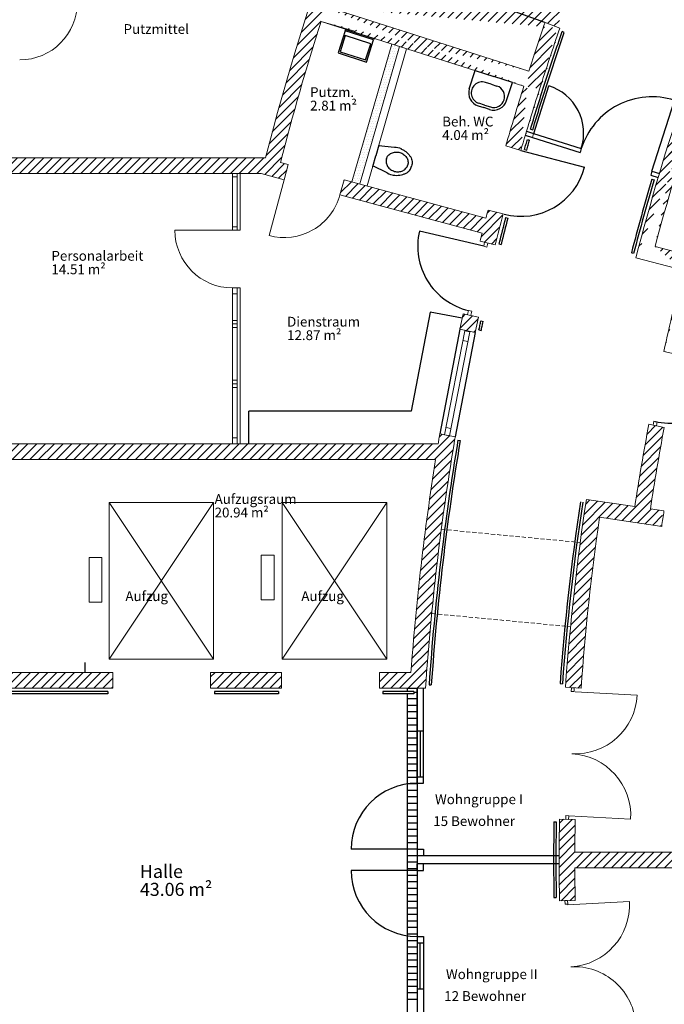
# Model space of a CAD drawing. Units: millimetres. Extents: x -8526732 to -8447603, y 1320045 to 1412350.
# Drawn here: x -8499367 to -8489498, y 1362643 to 1377713 of the extents above; entities that cross this region are included whole.
import ezdxf

# ---------------------------------------------------------------- set-up
doc = ezdxf.new("R2010")
doc.units = ezdxf.units.MM
doc.header["$LTSCALE"] = 20
doc.linetypes.add('VERDECKT', pattern=[9.525, 6.35, -3.175])
for name, color, linetype in [('A_ANSICHT-HAUPTKANTE', 52, 'Continuous'), ('A_AUFZUG', 176, 'Continuous'), ('A_Bemassung', 28, 'Continuous'), ('A_FENSTER', 45, 'Continuous'), ('A_HANDLAUF', 12, 'Continuous'), ('A_MOEBEL', 28, 'Continuous'), ('A_SYMBOL-SANITAER', 127, 'Continuous'), ('A_TEXT', 7, 'Continuous'), ('A_TEXT @ 0.25', 7, 'Continuous'), ('A_TUER', 46, 'Continuous'), ('A_TUER-I', 46, 'Continuous'), ('A_WAND SANIERUNG', 1, 'Continuous'), ('A_WAND-I-LEICHT', 134, 'Continuous'), ('A_WAND-I-TRAGEND', 102, 'Continuous'), ('A_WAND-I_TR_SCHRAFF', 142, 'Continuous')]:
    doc.layers.add(name, color=color, linetype=linetype)
for name, color, linetype, lineweight in [('A_Raum-Txt-Name', 7, 'Continuous', 18), ('A_Raum-Txt-Nummer', 7, 'Continuous', 18), ('A_Raum-Txt-Werte', 7, 'Continuous', 18)]:
    doc.layers.add(name, color=color, linetype=linetype, lineweight=lineweight)
doc.styles.add('ARIAL', font='arial.ttf', dxfattribs={"height": 0.2})
doc.styles.add('BemIsocpeur', font='isocpeur.ttf')
pattern_1 = [(45, (-8499617.37, 1354646.63), (-67.3519, 67.3519), [])]
pattern_2 = [(45, (-8499617.37, 1367479.93), (-67.3519, 67.3519), [])]

# ---------------------------------------------------------------- blocks, each defined once
blk = doc.blocks.new('BAUTEILLISTEN_Raum_1_100')
at = {"layer": 'A_Raum-Txt-Name', "color": 0, "linetype": 'ByBlock', "style": 'BemIsocpeur'}
blk.add_attdef('RAUM:NAME', (0, -1.1), '', height=0.8, dxfattribs=at)
at = {"layer": 'A_Raum-Txt-Nummer', "color": 0, "linetype": 'ByBlock', "style": 'BemIsocpeur'}
blk.add_attdef('RAUM:NUMMER', (0, 0), '', height=0.8, dxfattribs=at)
at = {"layer": 'A_Raum-Txt-Werte', "color": 0, "linetype": 'ByBlock', "style": 'BemIsocpeur'}
blk.add_attdef('RAUM:NETTOFLÄCHE', (0, -2.2), '', height=0.8, dxfattribs=at)
blk = doc.blocks.new('*U15')
at = {"layer": 'A_TEXT @ 0.25', "color": 7, "linetype": 'Continuous', "lineweight": 15, "ltscale": 2}
ref = blk.add_blockref('BAUTEILLISTEN_Raum_1_100', (0, 0), dxfattribs=dict(at, xscale=0.25, yscale=0.25, zscale=0.25))
ref.add_attrib('RAUM:NETTOFLÄCHE', '12.87 m²', (0, -0.55), dxfattribs={"layer": 'A_Raum-Txt-Werte', "color": 0, "linetype": 'ByBlock', "height": 0.2, "style": 'BemIsocpeur'})
ref.add_attrib('RAUM:NAME', 'Dienstraum', (0, -0.275), dxfattribs={"layer": 'A_Raum-Txt-Name', "color": 0, "linetype": 'ByBlock', "height": 0.2, "style": 'BemIsocpeur'})
blk = doc.blocks.new('*U16')
at = {"layer": 'A_TEXT @ 0.25', "color": 7, "linetype": 'Continuous', "lineweight": 15, "ltscale": 2}
ref = blk.add_blockref('BAUTEILLISTEN_Raum_1_100', (0, 0), dxfattribs=dict(at, xscale=0.25, yscale=0.25, zscale=0.25))
ref.add_attrib('RAUM:NETTOFLÄCHE', '14.51 m²', (0, -0.55), dxfattribs={"layer": 'A_Raum-Txt-Werte', "color": 0, "linetype": 'ByBlock', "height": 0.2, "style": 'BemIsocpeur'})
ref.add_attrib('RAUM:NAME', 'Personalarbeit', (0, -0.275), dxfattribs={"layer": 'A_Raum-Txt-Name', "color": 0, "linetype": 'ByBlock', "height": 0.2, "style": 'BemIsocpeur'})
blk = doc.blocks.new('*U17')
at = {"layer": 'A_TEXT @ 0.25', "color": 7, "linetype": 'Continuous', "lineweight": 15, "ltscale": 2}
ref = blk.add_blockref('BAUTEILLISTEN_Raum_1_100', (0, 0), dxfattribs=dict(at, xscale=0.25, yscale=0.25, zscale=0.25))
ref.add_attrib('RAUM:NETTOFLÄCHE', '20.94 m²', (0, -0.55), dxfattribs={"layer": 'A_Raum-Txt-Werte', "color": 0, "linetype": 'ByBlock', "height": 0.2, "style": 'BemIsocpeur'})
ref.add_attrib('RAUM:NAME', 'Aufzugsraum', (0, -0.275), dxfattribs={"layer": 'A_Raum-Txt-Name', "color": 0, "linetype": 'ByBlock', "height": 0.2, "style": 'BemIsocpeur'})
blk = doc.blocks.new('*U18')
at = {"layer": 'A_TEXT @ 0.25', "color": 7, "linetype": 'Continuous', "lineweight": 15, "ltscale": 2}
ref = blk.add_blockref('BAUTEILLISTEN_Raum_1_100', (0, 0), dxfattribs=dict(at, xscale=0.25, yscale=0.25, zscale=0.25))
ref.add_attrib('RAUM:NETTOFLÄCHE', '43.06 m²', (0, -0.55), dxfattribs={"layer": 'A_Raum-Txt-Werte', "color": 0, "linetype": 'ByBlock', "height": 0.2, "style": 'BemIsocpeur'})
ref.add_attrib('RAUM:NAME', 'Halle', (0, -0.275), dxfattribs={"layer": 'A_Raum-Txt-Name', "color": 0, "linetype": 'ByBlock', "height": 0.2, "style": 'BemIsocpeur'})
blk = doc.blocks.new('*U25')
at = {"layer": 'A_TEXT @ 0.25', "color": 7, "linetype": 'Continuous', "lineweight": 15, "ltscale": 2}
ref = blk.add_blockref('BAUTEILLISTEN_Raum_1_100', (0, 0), dxfattribs=dict(at, xscale=0.25, yscale=0.25, zscale=0.25))
ref.add_attrib('RAUM:NETTOFLÄCHE', '4.04 m²', (0, -0.55), dxfattribs={"layer": 'A_Raum-Txt-Werte', "color": 0, "linetype": 'ByBlock', "height": 0.2, "style": 'BemIsocpeur'})
ref.add_attrib('RAUM:NAME', 'Beh. WC', (0, -0.275), dxfattribs={"layer": 'A_Raum-Txt-Name', "color": 0, "linetype": 'ByBlock', "height": 0.2, "style": 'BemIsocpeur'})
blk = doc.blocks.new('*U26')
at = {"layer": 'A_TEXT @ 0.25', "color": 7, "linetype": 'Continuous', "lineweight": 15, "ltscale": 2}
ref = blk.add_blockref('BAUTEILLISTEN_Raum_1_100', (0, 0), dxfattribs=dict(at, xscale=0.25, yscale=0.25, zscale=0.25))
ref.add_attrib('RAUM:NETTOFLÄCHE', '2.81 m²', (0, -0.55), dxfattribs={"layer": 'A_Raum-Txt-Werte', "color": 0, "linetype": 'ByBlock', "height": 0.2, "style": 'BemIsocpeur'})
ref.add_attrib('RAUM:NAME', 'Putzm.', (0, -0.275), dxfattribs={"layer": 'A_Raum-Txt-Name', "color": 0, "linetype": 'ByBlock', "height": 0.2, "style": 'BemIsocpeur'})

msp = doc.modelspace()

# ---------------------------------------------------------------- hatches: boundary and pattern name
h = msp.add_hatch()
h.set_pattern_fill('DOTS', color=256, scale=25)
h.set_pattern_definition([(0, (-8472829.774, 1370324.847), (19.84375, 39.6875), [0, -39.6875])])
h.paths.add_polyline_path([(-8493552.1515, 1377302.0548), (-8493671.3326, 1377339.8956), (-8494280.2975, 1375230.7189), (-8494159.6145, 1375198.0808)])
at = {"layer": 'A_WAND-I-TRAGEND', "lineweight": 15, "ltscale": 2}
h = msp.add_hatch(dxfattribs=at)
h.set_pattern_fill('ANSI31', scale=30, style=0)
h.set_pattern_definition(pattern_2)
h.paths.add_polyline_path([(-8492395.1305, 1372925.1398), (-8492629.7575, 1372975.7288), (-8492579.2065, 1373210.3438), (-8492344.5645, 1373159.8228)])
at = {"layer": 'A_WAND-I_TR_SCHRAFF', "lineweight": 15, "ltscale": 2}
h = msp.add_hatch(dxfattribs=at)
h.set_pattern_fill('ANSI31', scale=30, style=0)
h.set_pattern_definition([(45, (-8499601.87, 1375262.76), (-67.3519, 67.3519), [])])
edge = h.paths.add_edge_path()
edge.add_line((-8499601.8657, 1375597.2838), (-8499601.8657, 1375357.2838))
edge.add_line((-8495605.8145, 1375597.2838), (-8499601.8657, 1375597.2838))
edge.add_line((-8495667.5895, 1375357.2838), (-8499601.8657, 1375357.2838))
edge.add_line((-8495667.5895, 1375357.2838), (-8495318.0845, 1375262.7608))
edge.add_line((-8495318.0845, 1375262.7608), (-8495255.4285, 1375494.4378))
edge.add_line((-8495376.0945, 1375527.0718), (-8495255.4285, 1375494.4378))
edge.add_arc((-8454357.3845, 1364852.2029), 42384.9901, 162.37824318, 165.41269523, ccw=False)
edge.add_arc((-8454357.3845, 1364852.2029), 42624.9901, 155.11931389, 165.39912909)
edge.add_line((-8494680.1883, 1377912.0222), (-8494908.5114, 1377985.9719))
edge.add_line((-8491646.5715, 1376697.0208), (-8494753.4921, 1377683.4882))
edge.add_line((-8491572.9885, 1376925.4648), (-8494680.7005, 1377912.1848))
edge.add_arc((-8454357.3845, 1364852.2029), 42384.9901, 155.12070181, 162.05380875, ccw=False)
edge.add_line((-8491096.7245, 1377582.3008), (-8491323.9278, 1377667.8001))
edge.add_arc((-8454357.3425, 1364852.1886), 39125.0345, 160.87954236, 162.02621187, ccw=False)
edge.add_line((-8491694.6375, 1375712.8178), (-8491925.1394, 1375779.8668))
edge.add_arc((-8448527.8922, 1363099.6947), 45211.8108, 163.10487019, 163.71224981, ccw=False)
edge.add_arc((-8448532.368, 1363101.0543), 45207.1331, 162.49744885, 163.10487036, ccw=False)
edge.add_arc((-8453467.8249, 1364517.2121), 39832.5344, 162.26427867, 163.67611158, ccw=False)
edge.add_arc((-8453475.7568, 1364519.7502), 39824.2063, 160.85225064, 162.26428037, ccw=False)
edge.add_arc((-8452597.0418, 1364117.5777), 41031.13, 157.26426413, 159.28493175, ccw=False)
edge.add_arc((-8452610.3945, 1364123.1762), 41016.6511, 155.24312515, 157.26426827, ccw=False)
edge.add_arc((-8451856.7137, 1363837.7979), 41579.5477, 157.13822246, 159.28463388, ccw=False)
edge.add_arc((-8451885.8781, 1363850.1023), 41547.8939, 154.99073101, 157.13823248, ccw=False)
edge.add_line((-8489538.2175, 1381415.0918), (-8492924.5855, 1383003.2568))
edge.add_line((-8489857.3255, 1381299.6668), (-8492808.8815, 1382683.9098))
edge.add_line((-8490748.1105, 1378545.5528), (-8490975.5525, 1378631.1418))
edge.add_line((-8493026.1741, 1382785.8164), (-8492808.8815, 1382683.9098))
edge.add_line((-8493026.1741, 1382785.8164), (-8493711.6225, 1383107.2838))
edge.add_line((-8492924.5861, 1383003.2564), (-8493658.1375, 1383347.2838))
edge.add_line((-8493711.6225, 1383107.2838), (-8498357.3745, 1383107.2838))
edge.add_line((-8498357.3745, 1383347.2838), (-8498357.3745, 1383107.2838))
edge.add_line((-8493658.1375, 1383347.2838), (-8498357.3745, 1383347.2838))
h = msp.add_hatch(dxfattribs=at)
h.set_pattern_fill('ANSI31', scale=30, style=0)
h.set_pattern_definition([(45, (-8489933.12, 1372583.16), (-67.3519, 67.3519), [])])
edge = h.paths.add_edge_path()
edge.add_line((-8488426.8957, 1376482.7953), (-8488199.1647, 1376407.0183))
edge.add_arc((-8454357.4943, 1364851.9556), 36000.0071, 161.15372222, 161.35135556, ccw=False)
edge.add_arc((-8454357.4943, 1364851.9556), 35760.0071, 161.15077778, 161.73262222, ccw=False)
edge.add_arc((-8454357.3694, 1364852.1982), 36510.0071, 161.73021667, 165.10168066, ccw=False)
edge.add_arc((-8454357.3694, 1364852.1982), 36750.0071, 161.35515556, 165.47708889, ccw=False)
edge.add_line((-8489026.9417, 1376297.7823), (-8488315.3437, 1376060.9963))
edge.add_line((-8489178.6807, 1376601.2123), (-8488467.0757, 1376364.4263))
edge.add_line((-8484431.5116, 1372871.6786), (-8489640.0424, 1374239.0834))
edge.add_line((-8489207.6987, 1373877.4463), (-8489933.1197, 1374067.8923))
edge.add_arc((-8454357.3694, 1364852.1982), 35760.0071, 165.48226667, 167.51464444, ccw=False)
edge.add_arc((-8454357.3694, 1364852.1982), 36000.0071, 165.48098611, 167.51675833, ccw=False)
edge.add_line((-8484492.4537, 1372639.5453), (-8488975.5637, 1373816.5033))
edge.add_line((-8489271.6987, 1372583.1563), (-8489506.3107, 1372633.7453))
h = msp.add_hatch(dxfattribs=at)
h.set_pattern_fill('ANSI31', scale=30, style=0)
h.set_pattern_definition([(45, (-8489932.77, 1372583.18), (-67.3519, 67.3519), [])])
edge = h.paths.add_edge_path()
edge.add_line((-8488426.5459, 1376482.8169), (-8488198.8149, 1376407.0399))
edge.add_arc((-8454357.1446, 1364851.9772), 36000.0071, 161.15372222, 161.35135556, ccw=False)
edge.add_arc((-8454357.1445, 1364851.9772), 35760.0071, 161.15077778, 161.73262222, ccw=False)
edge.add_arc((-8454357.0197, 1364852.2198), 36510.0071, 161.73021667, 165.10168066, ccw=False)
edge.add_arc((-8454357.0197, 1364852.2198), 36750.0071, 161.35515556, 165.47708889, ccw=False)
edge.add_line((-8489026.5919, 1376297.8039), (-8488314.9939, 1376061.0179))
edge.add_line((-8489178.3309, 1376601.2339), (-8488466.7259, 1376364.4479))
edge.add_line((-8484431.1619, 1372871.7003), (-8489639.6926, 1374239.105))
edge.add_line((-8489207.3489, 1373877.4679), (-8489932.7699, 1374067.9139))
edge.add_arc((-8454357.0197, 1364852.2198), 35760.0071, 165.48226667, 167.51464444, ccw=False)
edge.add_arc((-8454357.0197, 1364852.2198), 36000.0071, 165.48098611, 167.51675833, ccw=False)
edge.add_line((-8484492.1039, 1372639.5669), (-8488975.2139, 1373816.5249))
edge.add_line((-8489271.3489, 1372583.1779), (-8489505.9609, 1372633.7669))
h = msp.add_hatch(dxfattribs=at)
h.set_pattern_fill('ANSI31', scale=30, style=0)
h.set_pattern_definition(pattern_2)
edge = h.paths.add_edge_path()
edge.add_line((-8494463.7755, 1375031.7168), (-8494401.1195, 1375263.3948))
edge.add_line((-8494401.1196, 1375263.3947), (-8492228.9935, 1374675.9538))
edge.add_arc((-8454357.3845, 1364852.2029), 39124.9901, 165.27073889, 165.45819445, ccw=False)
edge.add_line((-8491964.3425, 1374739.5278), (-8492196.6505, 1374799.8068))
edge.add_arc((-8454357.3845, 1364852.2029), 38884.9901, 165.26960833, 165.99160833, ccw=False)
edge.add_line((-8492085.9465, 1374264.8588), (-8492318.9955, 1374322.2058))
edge.add_arc((-8454357.3845, 1364852.2029), 39124.9901, 165.80968889, 165.99273889, ccw=False)
edge.add_line((-8494463.7755, 1375031.7168), (-8492288.5465, 1374443.4378))
h = msp.add_hatch(dxfattribs=at)
h.set_pattern_fill('ANSI31', scale=30, style=0)
h.set_pattern_definition([(45, (-8499617.38, 1354646.63), (-67.3519, 67.3519), [])])
h.paths.add_polyline_path([(-8490772.6912, 1367479.9272, -0.0180415675), (-8490488.4797, 1370098.4823), (-8489548.7927, 1369958.8834), (-8489513.7323, 1370194.8866), (-8489711.3501, 1370225.6663, -0.0088367495), (-8489499.3763, 1371471.6744), (-8489499.3763, 1371471.6742), (-8489734.064, 1371522.2804, 0.0088860131), (-8489948.746, 1370260.9343), (-8490690.6085, 1370371.1443, 0.0196801742), (-8491012.0688, 1367497.2005), (-8491012.0688, 1367497.2013)])
h = msp.add_hatch(dxfattribs=at)
h.set_pattern_fill('ANSI31', scale=30, style=0)
h.set_pattern_definition([(45, (-8499613.34, 1367482.28), (-67.3519, 67.3519), [])])
edge = h.paths.add_edge_path()
edge.add_line((-8492960.3238, 1371222.2838), (-8499609.2856, 1371222.2838))
edge.add_line((-8499609.2856, 1371222.2838), (-8499613.3413, 1370982.2838))
edge.add_line((-8499613.3413, 1370982.2838), (-8492999.1615, 1370982.2838))
edge.add_arc((-8454357.5233, 1364852.222), 39124.85, 170.98578458, 175.79320378)
edge.add_line((-8493376.9625, 1367722.2838), (-8493856.9625, 1367722.2838))
edge.add_line((-8493856.9625, 1367722.2838), (-8493856.9625, 1367482.2838))
edge.add_line((-8493856.9625, 1367482.2838), (-8493153.3265, 1367482.2838))
edge.add_arc((-8454357.3845, 1364852.2029), 38884.9901, 170.57139444, 176.1217, ccw=False)
edge.add_arc((-8456457.6557, 1365256.6819), 36746.8725, 170.57320732, 170.65707475, ccw=False)
edge.add_arc((-8488559.6831, 1370598.6342), 4203.4342, 170.00242278, 170.73553428, ccw=False)
edge.add_line((-8492699.2885, 1371328.3778), (-8492935.1885, 1371374.0408))
edge.add_arc((-8456409.9729, 1365246.4131), 37035.6475, 170.47649795, 170.59548338)
edge.add_arc((-8456409.2883, 1365246.3005), 37036.3412, 170.59548449, 170.71447024)
h = msp.add_hatch(dxfattribs=at)
h.set_pattern_fill('ANSI31', scale=30, style=0)
h.set_pattern_definition(pattern_1)
h.paths.add_polyline_path([(-8497943.4625, 1367482.2838), (-8497943.4625, 1367722.2838), (-8499617.3745, 1367722.2838), (-8499617.3745, 1367482.2838)])
h = msp.add_hatch(dxfattribs=at)
h.set_pattern_fill('ANSI31', scale=30, style=0)
h.set_pattern_definition(pattern_1)
h.paths.add_polyline_path([(-8495356.9625, 1367482.2838), (-8495356.9625, 1367722.2838), (-8496443.4625, 1367722.2838), (-8496443.4625, 1367482.2838)])
h = msp.add_hatch(dxfattribs=at)
h.set_pattern_fill('ANSI31', scale=30, style=0)
h.set_pattern_definition([(45, (-8499617.37, 1349357.28), (-67.3519, 67.3519), [])])
h.paths.add_polyline_path([(-8491102.0594, 1364227.1988), (-8490862.1097, 1364232.1998, -0.0034239349), (-8490867.1772, 1364732.1998), (-8489267.1685, 1364732.1998), (-8489267.1685, 1364972.1998), (-8490867.1772, 1364972.1998, -0.0034239349), (-8490862.1097, 1365472.1998), (-8491102.0595, 1365477.1998, 0.0085040214)])

# ---------------------------------------------------------------- linework, layer by layer
at = {"layer": 'A_ANSICHT-HAUPTKANTE', "color": 7, "linetype": 'VERDECKT', "lineweight": 15, "ltscale": 0.5}
for points in [[(-8492911.7199, 1369912.5764), (-8490784.6786, 1369711.7914)], [(-8493059.0645, 1368623.6339), (-8490933.5027, 1368422.9885)]]:
    msp.add_lwpolyline(points, dxfattribs=at)
at = {"layer": 'A_AUFZUG', "color": 7, "lineweight": 15}
for points in [[(-8497998.1675, 1370325.0958), (-8496398.1675, 1367925.0958)], [(-8497998.1675, 1367925.0958), (-8496398.1675, 1370325.0958)], [(-8495347.8275, 1367925.0958), (-8493747.8275, 1370325.0958)], [(-8495347.8275, 1370325.0958), (-8493747.8275, 1367925.0958)]]:
    msp.add_lwpolyline(points, dxfattribs=at)
for points in [[(-8497998.1675, 1367925.0958), (-8496398.1675, 1367925.0958), (-8496398.1675, 1370325.0958), (-8497998.1675, 1370325.0958)], [(-8495347.8275, 1367925.0958), (-8493747.8275, 1367925.0958), (-8493747.8275, 1370325.0958), (-8495347.8275, 1370325.0958)], [(-8495472.9875, 1369516.5628), (-8495472.9875, 1368833.1118), (-8495669.2695, 1368833.1118), (-8495669.2695, 1369516.5628)], [(-8498107.6655, 1369482.3708), (-8498107.6655, 1368798.9198), (-8498303.9475, 1368798.9198), (-8498303.9475, 1369482.3708)]]:
    msp.add_3dface(points, dxfattribs=at)
at = {"layer": 'A_Bemassung', "color": 7, "lineweight": 15, "ltscale": 2}
msp.add_line((-8494753.3294, 1377683.4378), (-8494242.9472, 1377536.0378), dxfattribs=at)
at = {"layer": 'A_Bemassung', "color": 7, "linetype": 'Continuous', "lineweight": -3, "ltscale": 2}
msp.add_line((-8498364.3824, 1367722.2838), (-8498364.3824, 1367872.2838), dxfattribs=at)
at = {"layer": 'A_FENSTER', "color": 7, "lineweight": 15, "ltscale": 2}
for p, q in [((-8491498.6265, 1375972.0608), (-8491518.2975, 1375910.1068)), ((-8496107.3745, 1374492.2838), (-8496107.3745, 1375357.2838)), ((-8496107.3745, 1375357.2838), (-8496107.3745, 1374492.2838)), ((-8496107.3745, 1375357.2838), (-8496036.2455, 1375357.2838)), ((-8496107.3745, 1375307.2838), (-8496036.2455, 1375307.2838)), ((-8496036.2455, 1374492.2838), (-8496036.2455, 1375357.2838)), ((-8495992.3745, 1375357.2838), (-8495992.3745, 1374492.2838)), ((-8496107.3745, 1374492.2838), (-8496992.3745, 1374492.2838)), ((-8496107.3745, 1374542.2838), (-8496036.2455, 1374542.2838)), ((-8496107.3745, 1374492.2838), (-8496036.2455, 1374492.2838)), ((-8495992.3745, 1374492.2838), (-8496107.3745, 1374492.2838)), ((-8496107.3745, 1373607.2838), (-8496107.3745, 1371222.2838)), ((-8496107.3745, 1373055.6178), (-8496107.3745, 1373607.2838)), ((-8496107.3745, 1373607.2838), (-8496036.2455, 1373607.2838)), ((-8496107.3745, 1373607.2838), (-8496036.2455, 1373607.2838)), ((-8495992.3745, 1373607.2838), (-8496107.3745, 1373607.2838)), ((-8496036.2455, 1373055.6178), (-8496036.2455, 1373607.2838)), ((-8495992.3745, 1373607.2838), (-8495992.3745, 1371222.2838)), ((-8496107.3745, 1373515.6178), (-8496036.2455, 1373515.6178)), ((-8496107.3745, 1373110.6178), (-8496036.2455, 1373110.6178)), ((-8496107.3745, 1373055.6178), (-8496036.2455, 1373055.6178)), ((-8496107.3745, 1373055.6178), (-8496036.2455, 1373055.6178)), ((-8496107.3745, 1372138.9498), (-8496107.3745, 1373055.6178)), ((-8496107.3745, 1373000.6178), (-8496036.2455, 1373000.6178)), ((-8496036.2455, 1372138.9498), (-8496036.2455, 1373055.6178)), ((-8492551.6205, 1372952.2508), (-8492861.1785, 1371359.7148)), ((-8492477.5565, 1372937.8548), (-8492787.1035, 1371345.3758)), ((-8492477.5565, 1372937.8548), (-8492551.6205, 1372952.2508)), ((-8492506.3505, 1372789.7268), (-8492580.4135, 1372804.1238)), ((-8496107.3745, 1372193.9498), (-8496036.2455, 1372193.9498)), ((-8496107.3745, 1371222.2838), (-8496107.3745, 1372138.9498)), ((-8496107.3745, 1372138.9498), (-8496036.2455, 1372138.9498)), ((-8496107.3745, 1372138.9498), (-8496036.2455, 1372138.9498)), ((-8496107.3745, 1372083.9498), (-8496036.2455, 1372083.9498)), ((-8496036.2455, 1371222.2838), (-8496036.2455, 1372138.9498)), ((-8492765.4875, 1371456.5788), (-8492839.5515, 1371470.9758)), ((-8496107.3745, 1371313.9498), (-8496036.2455, 1371313.9498)), ((-8492787.1145, 1371345.3178), (-8492861.1785, 1371359.7148)), ((-8496107.3745, 1371222.2838), (-8496036.2455, 1371222.2838))]:
    msp.add_line(p, q, dxfattribs=at)
at = {"layer": 'A_FENSTER', "color": 7}
for p, q in [((-8492630.0555, 1372975.7928), (-8492935.1885, 1371374.0408)), ((-8492395.4625, 1372925.2028), (-8492699.2885, 1371328.3778)), ((-8493433.3265, 1367482.2838), (-8493433.3265, 1367432.2838)), ((-8493433.3265, 1367397.2838), (-8493433.3265, 1362307.2838)), ((-8493333.3265, 1367422.2588), (-8493283.3265, 1367422.2588)), ((-8493283.3265, 1367482.2838), (-8493283.3265, 1362222.2588)), ((-8493433.3265, 1367322.2588), (-8493283.3265, 1367322.2588)), ((-8493433.3265, 1367222.2588), (-8493283.3265, 1367222.2588)), ((-8493433.3265, 1367122.2588), (-8493283.3265, 1367122.2588)), ((-8493433.3265, 1367022.2588), (-8493283.3265, 1367022.2588)), ((-8493433.3265, 1366922.2588), (-8493283.3265, 1366922.2588)), ((-8493433.3265, 1366822.2588), (-8493283.3265, 1366822.2588)), ((-8493433.3265, 1366722.2588), (-8493283.3265, 1366722.2588)), ((-8493433.3265, 1366622.2588), (-8493283.3265, 1366622.2588)), ((-8493433.3265, 1366522.2588), (-8493283.3265, 1366522.2588)), ((-8493433.3265, 1366422.2588), (-8493283.3265, 1366422.2588)), ((-8493433.3265, 1366322.2588), (-8493283.3265, 1366322.2588)), ((-8493433.3265, 1366222.2588), (-8493283.3265, 1366222.2588)), ((-8493433.3265, 1366122.2588), (-8493283.3265, 1366122.2588)), ((-8493433.3265, 1366022.2588), (-8493283.3265, 1366022.2588)), ((-8493433.3265, 1365922.2588), (-8493283.3265, 1365922.2588)), ((-8493433.3265, 1365822.2588), (-8493283.3265, 1365822.2588)), ((-8493433.3265, 1365722.2588), (-8493283.3265, 1365722.2588)), ((-8493433.3265, 1365622.2588), (-8493283.3265, 1365622.2588)), ((-8493433.3265, 1365522.2588), (-8493283.3265, 1365522.2588)), ((-8493433.3265, 1365422.2588), (-8493283.3265, 1365422.2588)), ((-8493433.3265, 1365322.2588), (-8493283.3265, 1365322.2588)), ((-8493433.3265, 1365222.2588), (-8493283.3265, 1365222.2588)), ((-8493433.3265, 1365122.2588), (-8493283.3265, 1365122.2588)), ((-8493433.3265, 1365022.2588), (-8493283.3265, 1365022.2588)), ((-8493433.3265, 1364922.2588), (-8493283.3265, 1364922.2588)), ((-8493433.3265, 1364822.2588), (-8493283.3265, 1364822.2588)), ((-8493433.3265, 1364722.2588), (-8493283.3265, 1364722.2588)), ((-8493433.3265, 1364622.2588), (-8493283.3265, 1364622.2588)), ((-8493433.3265, 1364522.2588), (-8493283.3265, 1364522.2588)), ((-8493433.3265, 1364422.2588), (-8493283.3265, 1364422.2588)), ((-8493433.3265, 1364322.2588), (-8493283.3265, 1364322.2588)), ((-8493433.3265, 1364222.2588), (-8493283.3265, 1364222.2588)), ((-8493433.3265, 1364122.2588), (-8493283.3265, 1364122.2588)), ((-8493433.3265, 1364022.2588), (-8493283.3265, 1364022.2588)), ((-8493433.3265, 1363922.2588), (-8493283.3265, 1363922.2588)), ((-8493433.3265, 1363822.2588), (-8493283.3265, 1363822.2588)), ((-8493433.3265, 1363722.2588), (-8493283.3265, 1363722.2588)), ((-8493433.3265, 1363622.2588), (-8493283.3265, 1363622.2588)), ((-8493433.3265, 1363522.2588), (-8493283.3265, 1363522.2588)), ((-8493433.3265, 1363422.2588), (-8493283.3265, 1363422.2588)), ((-8493433.3265, 1363322.2588), (-8493283.3265, 1363322.2588)), ((-8493433.3265, 1363222.2588), (-8493283.3265, 1363222.2588)), ((-8493433.3265, 1363122.2588), (-8493283.3265, 1363122.2588)), ((-8493433.3265, 1363022.2588), (-8493283.3265, 1363022.2588)), ((-8493433.3265, 1362922.2588), (-8493283.3265, 1362922.2588)), ((-8493433.3265, 1362822.2588), (-8493283.3265, 1362822.2588)), ((-8493433.3265, 1362722.2588), (-8493283.3265, 1362722.2588))]:
    msp.add_line(p, q, dxfattribs=at)
msp.add_lwpolyline([(-8493433.3265, 1367482.2838), (-8493283.3265, 1367482.2838)], dxfattribs=at)
at = {"layer": 'A_FENSTER', "color": 7, "lineweight": 15, "ltscale": 2}
msp.add_arc((-8496107.3745, 1374492.2838), 885, 180, 270, dxfattribs=at)
at = {"layer": 'A_HANDLAUF', "color": 7, "linetype": 'Continuous'}
for p, q in [((-8491028.8375, 1377518.6228), (-8491061.6055, 1377530.9538)), ((-8491545.2585, 1376039.3258), (-8491511.8965, 1376028.7338)), ((-8491592.7255, 1375881.2788), (-8491559.3605, 1375870.6858)), ((-8491638.3985, 1375726.9128), (-8491604.7905, 1375717.1368)), ((-8489687.5915, 1375272.9948), (-8489653.6955, 1375264.1988)), ((-8491926.7905, 1374685.6258), (-8491893.2815, 1374675.4238)), ((-8492030.2725, 1374281.4108), (-8491996.2865, 1374273.0478)), ((-8489967.0545, 1374136.0928), (-8490001.2995, 1374143.4768)), ((-8492335.7915, 1372964.7338), (-8492301.7885, 1372956.3668)), ((-8492305.9675, 1373101.5738), (-8492272.1135, 1373092.5428)), ((-8492660.1155, 1371276.6158), (-8492622.8275, 1371270.7948)), ((-8491093.2135, 1367553.1868), (-8491058.3045, 1367550.6668)), ((-8498019.5545, 1367432.2838), (-8500119.8745, 1367432.2838)), ((-8498019.5545, 1367397.2838), (-8500119.8745, 1367397.2838)), ((-8498019.5545, 1367432.2838), (-8498019.5545, 1367397.2838)), ((-8496384.0125, 1367432.2838), (-8496384.0125, 1367397.2838)), ((-8495406.9625, 1367432.2838), (-8496384.0125, 1367432.2838)), ((-8495406.9625, 1367397.2838), (-8496384.0125, 1367397.2838)), ((-8495406.9625, 1367432.2838), (-8495406.9625, 1367397.2838)), ((-8493333.3265, 1367432.2838), (-8493806.9625, 1367432.2838)), ((-8493806.9625, 1367432.2838), (-8493806.9625, 1367397.2838)), ((-8493333.3265, 1367397.2838), (-8493806.9625, 1367397.2838)), ((-8493333.3265, 1367432.2838), (-8493333.3265, 1367397.2838)), ((-8493099.7855, 1367532.2828), (-8493064.7015, 1367532.2828)), ((-8491187.7385, 1365436.5868), (-8491152.7535, 1365435.5128)), ((-8491187.8665, 1364275.9348), (-8491152.8825, 1364277.0088))]:
    msp.add_line(p, q, dxfattribs=at)
for points in [[(-8491545.2584, 1376039.3254, -0.0049277985), (-8491310.7764, 1376787.5444, -0.0049283549), (-8491061.606, 1377530.9542, -0.0049283549)], [(-8491511.8962, 1376028.7335, -0.0049263562), (-8491277.7002, 1376776.079, -0.0049269127), (-8491028.8371, 1377518.6225, -0.0049269127)], [(-8491638.3981, 1375726.9123, -0.0005057741), (-8491615.6398, 1375804.1187, -0.0005057795), (-8491592.7254, 1375881.2784, -0.0005057795)], [(-8491604.7909, 1375717.1367, -0.0005035391), (-8491582.1532, 1375793.9343, -0.0005035445), (-8491559.361, 1375870.6858, -0.0005035445)], [(-8492335.7913, 1372964.7343, -0.0004231604), (-8492320.9373, 1373033.1665, -0.0004231615), (-8492305.9675, 1373101.5733, -0.0004231615)], [(-8492301.7886, 1372956.3667, -0.0004215718), (-8492287.0084, 1373024.4674, -0.0004215729), (-8492272.1134, 1373092.543, -0.0004215729)]]:
    msp.add_lwpolyline(points, format="xyb", dxfattribs=at)
for centre, radius, start, end in [((-8454357.3673, 1364852.1977), 36835.0071, 163.56635956, 165.38986397), ((-8454357.3673, 1364852.1977), 36800.0071, 163.56455801, 165.38753376), ((-8454357.3845, 1364852.2029), 38834.9901, 165.33243754, 165.94804507), ((-8454357.3845, 1364852.2029), 38799.9901, 165.33448266, 165.94782504), ((-8454357.3845, 1364852.2029), 38834.9901, 170.4761652, 176.0427626), ((-8454357.3845, 1364852.2029), 38799.9901, 170.47623098, 176.03918122), ((-8454357.3673, 1364852.1977), 36835.0071, 171.441113, 175.79491534), ((-8454357.3673, 1364852.1977), 36800.0071, 171.44102065, 175.79484882), ((-8454357.3673, 1364852.1977), 36835.0071, 179.09095915, 180), ((-8454357.3673, 1364852.1977), 36800.0071, 179.09402871, 180), ((-8454357.3673, 1364852.2019), 36835.0071, 180, 180.89640586), ((-8454357.3673, 1364852.2019), 36800.0071, 180, 180.8960724)]:
    msp.add_arc(centre, radius, start, end, dxfattribs=at)
at = {"layer": 'A_MOEBEL', "color": 7, "linetype": 'Continuous'}
msp.add_line((-8493084.3984, 1373238.8202), (-8493373.2978, 1371722.2838), dxfattribs=at)
at = {"layer": 'A_MOEBEL', "color": 7}
for p, q in [((-8492593.2312, 1373145.2531), (-8493084.3984, 1373238.8202)), ((-8495861.3762, 1371222.2838), (-8495861.3762, 1371722.2838))]:
    msp.add_line(p, q, dxfattribs=at)
at = {"layer": 'A_MOEBEL', "color": 7, "linetype": 'Continuous'}
msp.add_lwpolyline([(-8493373.2978, 1371722.2838), (-8495861.3762, 1371722.2838)], dxfattribs=at)
at = {"layer": 'A_SYMBOL-SANITAER', "color": 7, "linetype": 'Continuous'}
for p, q in [((-8492484.1535, 1376655.3238), (-8492395.6375, 1376934.1098)), ((-8492395.6375, 1376934.1098), (-8492109.7035, 1376843.3238)), ((-8492147.5315, 1376724.1848), (-8492235.6945, 1376752.1768)), ((-8491823.7705, 1376752.5378), (-8492109.7035, 1376843.3238)), ((-8491912.2865, 1376473.7528), (-8491823.7705, 1376752.5378)), ((-8492147.5315, 1376724.1848), (-8492059.3685, 1376696.1928)), ((-8492248.9085, 1376404.8918), (-8492337.0715, 1376432.8848)), ((-8492349.1765, 1376394.7598), (-8492261.0135, 1376366.7678)), ((-8492172.8505, 1376338.7758), (-8492261.0135, 1376366.7678)), ((-8492248.9085, 1376404.8918), (-8492160.7455, 1376376.8998)), ((-8493869.6135, 1375792.6348), (-8493916.1235, 1375629.1208)), ((-8493630.5705, 1375759.0348), (-8493872.3495, 1375783.0168)), ((-8493962.6335, 1375465.6068), (-8493916.1235, 1375629.1208)), ((-8493741.6905, 1375368.3688), (-8493959.8975, 1375475.2258))]:
    msp.add_line(p, q, dxfattribs=at)
for points in [[(-8493752.6095, 1375582.6111, -0.0554887208), (-8493741.4615, 1375609.8645, -0.0543474806), (-8493724.4581, 1375634.2832, -0.0523560992), (-8493702.2529, 1375654.9288, -0.0499614664), (-8493675.699, 1375671.008, -0.0476020869), (-8493645.8171, 1375681.9028, -0.0456100907), (-8493613.7553, 1375687.1945, -0.0441935517), (-8493580.7459, 1375686.6797, -0.043462674), (-8493548.0574, 1375680.3783, -0.0434626739), (-8493516.9459, 1375668.5325, -0.0441935514), (-8493488.6071, 1375651.5974, -0.0456100903), (-8493464.13, 1375630.2238, -0.0476020864), (-8493444.4553, 1375605.2331, -0.0499614658), (-8493430.339, 1375577.5858, -0.0523560986), (-8493422.3236, 1375548.3442, -0.0543474802), (-8493420.7172, 1375518.6322, -0.0554887207), (-8493425.5814, 1375489.5914, -0.0554887207)], [(-8493531.6421, 1375738.0892, -0.0341291875), (-8493486.9588, 1375714.6789, -0.0353601224), (-8493446.6433, 1375685.8522, -0.0382328582), (-8493412.3226, 1375652.7723, -0.0429762685), (-8493385.3818, 1375616.7743, -0.0497859224), (-8493366.9081, 1375579.3108, -0.0584099467), (-8493357.6469, 1375541.8937, -0.0673619811), (-8493357.9722, 1375506.0332, -0.0734482743), (-8493367.8706, 1375473.1762, -0.0734482743)], [(-8493752.6095, 1375582.6111, 0.0554887208), (-8493757.4737, 1375553.5704, 0.0543474806), (-8493755.8673, 1375523.8583, 0.0523560992), (-8493747.852, 1375494.6168, 0.0499614664), (-8493733.7357, 1375466.9694, 0.0476020869), (-8493714.0609, 1375441.9788, 0.0456100907), (-8493689.5838, 1375420.6052, 0.0441935517), (-8493661.245, 1375403.6701, 0.043462674), (-8493630.1336, 1375391.8242, 0.0434626739), (-8493597.445, 1375385.5228, 0.0441935514), (-8493564.4356, 1375385.0081, 0.0456100903), (-8493532.3739, 1375390.2998, 0.0476020864), (-8493502.4919, 1375401.1945, 0.0499614658), (-8493475.9381, 1375417.2737, 0.0523560986), (-8493453.7328, 1375437.9193, 0.0543474802), (-8493436.7295, 1375462.338, 0.0554887207), (-8493425.5815, 1375489.5914, 0.0554887207)], [(-8493646.5488, 1375334.1134, 0.0341291873), (-8493596.2338, 1375330.5023, 0.0353601214), (-8493546.7821, 1375333.7957, 0.0382328564), (-8493500.1893, 1375343.8606, 0.0429762657), (-8493458.3358, 1375360.2908, 0.0497859186), (-8493422.9107, 1375382.4233, 0.0584099423), (-8493395.3434, 1375409.3649, 0.0673619772), (-8493376.7465, 1375440.0283, 0.0734482727), (-8493367.8706, 1375473.1761, 0.0734482727)]]:
    msp.add_lwpolyline(points, format="xyb", dxfattribs=at)
for centre, radius, start, end in [((-8492286.3829, 1376592.5308), 167.5, 72.38495749, 252.38495749), ((-8492286.3829, 1376592.5308), 207.5, 162.38499967, 252.38495749), ((-8492110.0573, 1376536.5462), 167.5, 252.38495749, 72.38495749), ((-8492110.0573, 1376536.5462), 207.5, 252.38495749, 342.38501239), ((-8493635.7068, 1375490.6765), 268.4073, 65.0938743, 88.90336761), ((-8493604.8221, 1375599.2574), 268.4073, 239.34091256, 263.15041114)]:
    msp.add_arc(centre, radius, start, end, dxfattribs=at)
for points in [[(-8493948.1565, 1377403.2328), (-8494382.9905, 1377541.2958), (-8494490.3895, 1377203.0398), (-8494055.5545, 1377064.9768)], [(-8493948.1565, 1377403.2328), (-8494382.7755, 1377541.2278), (-8494375.8755, 1377562.9588), (-8493941.2565, 1377424.9638)], [(-8493991.7785, 1377345.6238), (-8494381.4275, 1377469.3398), (-8494460.6675, 1377219.7678), (-8494071.0195, 1377096.0518)]]:
    msp.add_3dface(points, dxfattribs=at)
at = {"layer": 'A_TUER', "color": 7}
for p, q in [((-8491326.0265, 1377668.5898), (-8492275.0735, 1378014.1468)), ((-8491497.3345, 1375971.6488), (-8491265.8305, 1376700.7798)), ((-8489686.4235, 1375396.6728), (-8489342.9505, 1376478.4538)), ((-8491607.3715, 1376006.5878), (-8491498.6265, 1375972.0608)), ((-8491626.0725, 1375944.3268), (-8491518.2975, 1375910.1068)), ((-8491518.2975, 1375910.1068), (-8490787.8745, 1375678.1928)), ((-8491498.6265, 1375972.0598), (-8490768.2045, 1375740.1458)), ((-8491694.6375, 1375712.8178), (-8490717.8695, 1375455.8658)), ((-8490768.2045, 1375740.1458), (-8490787.8745, 1375678.1928)), ((-8489686.4235, 1375396.6728), (-8489706.0935, 1375334.7198)), ((-8489686.4235, 1375396.6728), (-8489572.9285, 1375360.6368)), ((-8489706.0935, 1375334.7198), (-8489591.4625, 1375298.3238)), ((-8492263.2325, 1374244.7558), (-8493246.2355, 1374476.7178))]:
    msp.add_line(p, q, dxfattribs=at)
for centre, radius, start, end in [((-8491497.3345, 1375971.6493), 765, 342.38503781, 72.38505921), ((-8489686.4235, 1375396.6728), 1135, 72.38495345, 162.38498696), ((-8491694.6375, 1375712.8178), 1010, 255.26151743, 345.26149775), ((-8492263.2322, 1374244.755), 1010, 166.7225628, 256.72258877), ((-8489409.7361, 1372547.4702), 1010, 256.72259184, 346.72260176)]:
    msp.add_arc(centre, radius, start, end, dxfattribs=at)
at = {"layer": 'A_TUER-I', "color": 7, "lineweight": 15, "ltscale": 2}
for p, q in [((-8495318.0845, 1375262.7608), (-8495549.1235, 1374408.4508)), ((-8490862.0845, 1367425.7848), (-8489913.3865, 1367376.0658)), ((-8490961.5225, 1365528.3888), (-8490012.8245, 1365478.6698)), ((-8490979.5865, 1364166.8178), (-8490030.8885, 1364216.5368))]:
    msp.add_line(p, q, dxfattribs=at)
for points in [[(-8492263.2325, 1374244.7558), (-8492248.8785, 1374305.5848)], [(-8492214.5685, 1374233.2718), (-8492263.2325, 1374244.7558)], [(-8492214.5685, 1374233.2718), (-8492200.2145, 1374294.1018)], [(-8492509.5495, 1373200.9238), (-8492495.1945, 1373261.7538)], [(-8492446.5315, 1373250.2688), (-8492495.1945, 1373261.7538)], [(-8492460.8855, 1373189.4408), (-8492446.5315, 1373250.2688)], [(-8489668.5075, 1371505.4568), (-8489656.2845, 1371566.7498)], [(-8489668.5075, 1371505.4568), (-8489619.4725, 1371495.6788)], [(-8489656.2845, 1371566.7498), (-8489607.2505, 1371556.9718)], [(-8489619.4725, 1371495.6788), (-8489607.2505, 1371556.9718)], [(-8490921.8475, 1367432.6778), (-8490919.0565, 1367486.9808)], [(-8490921.8475, 1367432.6778), (-8490919.0565, 1367486.9808)], [(-8490878.4045, 1367430.4448), (-8490921.8475, 1367432.6778)], [(-8490878.4045, 1367430.4448), (-8490921.8475, 1367432.6778)], [(-8490875.6135, 1367484.7478), (-8490919.0565, 1367486.9808)], [(-8490875.6135, 1367484.7478), (-8490919.0565, 1367486.9808)], [(-8490878.4045, 1367430.4448), (-8490875.6135, 1367484.7478)], [(-8490878.4045, 1367430.4448), (-8490875.6135, 1367484.7478)], [(-8491007.7565, 1365476.3188), (-8491004.9655, 1365530.6218)], [(-8491007.7565, 1365476.3188), (-8491004.9655, 1365530.6218)], [(-8490964.3145, 1365474.0858), (-8491007.7565, 1365476.3188)], [(-8490964.3145, 1365474.0858), (-8491007.7565, 1365476.3188)], [(-8490961.5225, 1365528.3888), (-8491004.9655, 1365530.6218)], [(-8490961.5225, 1365528.3888), (-8491004.9655, 1365530.6218)], [(-8490964.3145, 1365474.0858), (-8490961.5225, 1365528.3888)], [(-8490964.3145, 1365474.0858), (-8490961.5225, 1365528.3888)], [(-8490977.3485, 1364232.8848), (-8491020.7915, 1364230.6518)], [(-8490977.3485, 1364232.8848), (-8491020.7915, 1364230.6518)], [(-8491017.9995, 1364176.3488), (-8491020.7915, 1364230.6518)], [(-8491017.9995, 1364176.3488), (-8491020.7915, 1364230.6518)], [(-8490974.5575, 1364178.5818), (-8490977.3485, 1364232.8848)], [(-8490974.5575, 1364178.5818), (-8490977.3485, 1364232.8848)], [(-8490974.5575, 1364178.5818), (-8491017.9995, 1364176.3488)], [(-8490974.5575, 1364178.5818), (-8491017.9995, 1364176.3488)]]:
    msp.add_lwpolyline(points, dxfattribs=at)
for centre, radius, start, end in [((-8499367.3745, 1377982.2838), 885, 270, 0), ((-8495318.085, 1375262.7611), 885, 254.86697938, 344.86700618), ((-8490862.0845, 1367425.7848), 950, 267.00006941, 357.00001543), ((-8490961.5225, 1365528.3888), 950, 357.0000021, 86.99996284), ((-8490979.5865, 1364166.8178), 950, 273.00003716, 2.99998457), ((-8490880.1485, 1362269.4218), 950, 2.9999979, 93.00003716)]:
    msp.add_arc(centre, radius, start, end, dxfattribs=at)
at = {"layer": 'A_WAND SANIERUNG', "color": 7}
for p, q in [((-8493283.3224, 1366027.2614), (-8493283.3224, 1367487.2489)), ((-8493183.3225, 1366027.2614), (-8493183.3225, 1367487.2489)), ((-8493283.3192, 1366827.2614), (-8493183.3225, 1366827.2614)), ((-8493233.3208, 1366827.2614), (-8493233.3208, 1366127.2614)), ((-8493283.3224, 1366027.2614), (-8493183.3225, 1366027.2614)), ((-8493283.3192, 1366127.2614), (-8493183.3225, 1366127.2614)), ((-8493283.3224, 1365017.2614), (-8494293.3224, 1365017.2614)), ((-8493283.3224, 1365017.2614), (-8493183.3224, 1365017.2614)), ((-8493283.3224, 1365017.2614), (-8493283.3108, 1364917.2713)), ((-8493183.3224, 1365017.2614), (-8493183.3224, 1364917.2614)), ((-8491107.3745, 1364917.1993), (-8493283.3265, 1364917.2713)), ((-8493283.3067, 1364917.2713), (-8493283.2922, 1364792.2713)), ((-8493283.3265, 1364692.2713), (-8494293.3265, 1364692.2713)), ((-8491107.3745, 1364792.1993), (-8493283.3265, 1364792.2713)), ((-8493283.3265, 1364692.2713), (-8493283.3232, 1364792.2713)), ((-8493283.3265, 1364692.2713), (-8493183.3265, 1364692.2713)), ((-8493183.3265, 1364692.2713), (-8493183.3265, 1364792.2713)), ((-8493283.3265, 1363682.2713), (-8493283.3265, 1362222.2838)), ((-8493283.3265, 1363682.2713), (-8493183.3266, 1363682.2713)), ((-8493183.3266, 1363682.2713), (-8493183.3266, 1362222.2838)), ((-8493283.3233, 1363582.2713), (-8493183.3266, 1363582.2713)), ((-8493233.325, 1362882.2713), (-8493233.325, 1363582.2713)), ((-8493283.3233, 1362882.2713), (-8493183.3266, 1362882.2713))]:
    msp.add_line(p, q, dxfattribs=at)
for centre, start, end in [((-8493283.3224, 1365017.2614), 90, 180), ((-8493283.3265, 1364692.2713), 180, 270)]:
    msp.add_arc(centre, 1010, start, end, dxfattribs=at)
at = {"layer": 'A_WAND-I-LEICHT', "color": 7, "lineweight": 15, "ltscale": 2}
msp.add_line((-8494048.5855, 1375168.0528), (-8493442.5045, 1377267.2408), dxfattribs=at)
for points in [[(-8494280.2975, 1375230.7188), (-8493671.3325, 1377339.8958)], [(-8494159.6145, 1375198.0808), (-8493552.1515, 1377302.0548)]]:
    msp.add_lwpolyline(points, dxfattribs=at)
at = {"layer": 'A_WAND-I-TRAGEND', "color": 7, "lineweight": 15, "ltscale": 2}
msp.add_line((-8489502.5116, 1370194.6418), (-8489711.348, 1370225.6662), dxfattribs=at)
for points in [[(-8493026.1741, 1382785.8164, 0.0448842603), (-8495605.815, 1375597.2838)], [(-8495376.0944, 1375527.0718, -0.0132410686), (-8494753.4921, 1377683.4882, -0.0132410686)], [(-8491572.9887, 1376925.4649, -0.0050033314), (-8491323.9278, 1377667.8001)], [(-8491694.6377, 1375712.8174, -0.0061603611), (-8491407.1884, 1376651.2753, -0.0061612199), (-8491096.7241, 1377582.3005, -0.0061612199)], [(-8491925.1394, 1375779.8668, -0.0026501997), (-8491788.2839, 1376239.1901, -0.0026503826), (-8491646.5717, 1376697.0211, -0.0026503826)], [(-8492228.9936, 1374675.9536, -0.0008179293), (-8492196.6504, 1374799.8059)], [(-8492085.946, 1374264.8594, -0.0031503297), (-8491964.3422, 1374739.5275)], [(-8492318.9954, 1374322.2057, -0.0007987065), (-8492288.5467, 1374443.4379)], [(-8489506.3081, 1372633.7451, -0.0088829657), (-8489207.6961, 1373877.4454)], [(-8489948.7438, 1370260.9343, -0.0088860081), (-8489734.0619, 1371522.2796)], [(-8489711.348, 1370225.6662, -0.0088367472), (-8489499.3742, 1371471.674)], [(-8492960.3238, 1371222.2838, -0.0005191733), (-8492947.8347, 1371298.1762, -0.0005191719), (-8492935.1883, 1371374.0408)], [(-8492717.0577, 1371222.2837, -0.0003659407), (-8492708.2866, 1371275.3524, -0.0031988133), (-8492699.2885, 1371328.3778, -0.000365944)], [(-8493153.3267, 1367482.2836, -0.0242225123), (-8492717.0577, 1371222.2837)], [(-8493376.9625, 1367722.2838, -0.0209794005), (-8492999.1618, 1370982.2844)], [(-8491012.0667, 1367497.2, -0.0196801821), (-8490690.6062, 1370371.145)], [(-8490772.6891, 1367479.9265, -0.0180415682), (-8490488.4775, 1370098.4817), (-8489537.8243, 1369957.2537)], [(-8491102.0595, 1365477.1995, 0.0085040188), (-8491102.0594, 1364227.1989)], [(-8490867.1772, 1364972.1998, -0.0034239397), (-8490862.1097, 1365472.2005)], [(-8490867.1772, 1364732.1998, 0.0034239397), (-8490862.1097, 1364232.1991)]]:
    msp.add_lwpolyline(points, format="xyb", dxfattribs=at)
for points in [[(-8491572.9885, 1376925.4648), (-8494680.7005, 1377912.1848)], [(-8491646.5715, 1376697.0208), (-8494753.4921, 1377683.4882)], [(-8491096.7245, 1377582.3008), (-8491323.9278, 1377667.8001)], [(-8491694.6375, 1375712.8178), (-8491925.1394, 1375779.8668)], [(-8495605.8145, 1375597.2838), (-8499617.3745, 1375597.2838)], [(-8495376.0945, 1375527.0718), (-8495255.4285, 1375494.4378)], [(-8495318.0845, 1375262.7608), (-8495255.4285, 1375494.4378)], [(-8495667.5895, 1375357.2838), (-8499617.3745, 1375357.2838)], [(-8495667.5895, 1375357.2838), (-8495318.0845, 1375262.7608)], [(-8494463.7755, 1375031.7168), (-8494401.1195, 1375263.3948)], [(-8494401.1196, 1375263.3947), (-8492228.9935, 1374675.9538)], [(-8494463.7755, 1375031.7168), (-8492288.5465, 1374443.4378)], [(-8491964.3425, 1374739.5278), (-8492196.6505, 1374799.8068)], [(-8492085.9465, 1374264.8588), (-8492318.9955, 1374322.2058)], [(-8484431.509, 1372871.6786), (-8489640.0349, 1374239.0816)], [(-8489207.6965, 1373877.4458), (-8489933.1175, 1374067.8918)], [(-8492629.7575, 1372975.7288), (-8492579.2065, 1373210.3438)], [(-8492344.5645, 1373159.8228), (-8492579.2065, 1373210.3438)], [(-8492395.1305, 1372925.1398), (-8492344.5645, 1373159.8228)], [(-8492395.1305, 1372925.1398), (-8492629.7575, 1372975.7288)], [(-8489271.6965, 1372583.1558), (-8489506.3085, 1372633.7448)], [(-8489499.3745, 1371471.6738), (-8489734.0615, 1371522.2798)], [(-8492699.2885, 1371328.3778), (-8492935.1885, 1371374.0408)], [(-8492960.3238, 1371222.2838), (-8499617.3745, 1371222.2838)], [(-8492999.1615, 1370982.2838), (-8499617.3745, 1370982.2838)], [(-8489948.7435, 1370260.9338), (-8490690.6065, 1370371.1438)], [(-8497943.4625, 1367722.2838), (-8499617.3745, 1367722.2838)], [(-8497943.4625, 1367722.2838), (-8497943.4625, 1367482.2838)], [(-8495356.9625, 1367722.2838), (-8496443.4625, 1367722.2838)], [(-8496443.4625, 1367722.2838), (-8496443.4625, 1367482.2838)], [(-8495356.9625, 1367722.2838), (-8495356.9625, 1367482.2838)], [(-8493376.9625, 1367722.2838), (-8493856.9625, 1367722.2838)], [(-8493856.9625, 1367722.2838), (-8493856.9625, 1367482.2838)], [(-8497943.4625, 1367482.2838), (-8499617.3745, 1367482.2838)], [(-8495356.9625, 1367482.2838), (-8496443.4625, 1367482.2838)], [(-8493153.3265, 1367482.2838), (-8493856.9625, 1367482.2838)], [(-8490772.6895, 1367479.9268), (-8491012.0665, 1367497.2008)], [(-8490862.1095, 1365472.1998), (-8491102.0595, 1365477.1998)], [(-8489267.1685, 1364972.1998), (-8490867.1772, 1364972.1998)], [(-8489267.1685, 1364732.1998), (-8490867.1772, 1364732.1998)], [(-8490862.1095, 1364232.1998), (-8491102.0595, 1364227.1988)]]:
    msp.add_lwpolyline(points, dxfattribs=at)
for centre, radius, start, end in [((-8454357.0178, 1364852.2194), 36750.0071, 161.35515691, 165.47709656), ((-8454357.0178, 1364852.2194), 36510.0071, 161.73022005, 165.10167606), ((-8456004.174, 1365090.2711), 33885, 171.33609441, 171.74191116)]:
    msp.add_arc(centre, radius, start, end, dxfattribs=at)

# ---------------------------------------------------------------- block references
at = {"layer": 'A_TEXT', "color": 7, "linetype": 'Continuous', "lineweight": 15, "ltscale": 2, "zscale": 1000}
for name, p, xscale, yscale in [('*U26', (-8494921.0542, 1376735.3483), 750, 750), ('*U25', (-8492898.1064, 1376284.7913), 750, 750), ('*U16', (-8498881.0753, 1374229.7945), 750, 750), ('*U15', (-8495272.7924, 1373221.6587), 750, 750), ('*U17', (-8496383.2133, 1370507.6165), 750, 750), ('*U18', (-8497526.2645, 1364852.2838), 1000, 1000)]:
    msp.add_blockref(name, p, dxfattribs=dict(at, xscale=xscale, yscale=yscale))

# ---------------------------------------------------------------- texts
at = {"layer": 'A_TEXT', "color": 7, "style": 'ARIAL'}
for s, p in [('Putzmittel', (-8497776.5357, 1377494.6901)), ('Aufzug', (-8497749.0363, 1368814.8025)), ('Aufzug', (-8495055.2979, 1368814.8025)), ('Wohngruppe I', (-8493008.2862, 1365706.438)), ('15 Bewohner', (-8493035.1588, 1365372.2748)), ('Wohngruppe II', (-8492840.6314, 1363028.9839)), ('12 Bewohner', (-8492867.504, 1362694.8207))]:
    msp.add_text(s, height=150, rotation=0.02395902, dxfattribs=at).set_placement(p)

doc.saveas('drawing.dxf')
